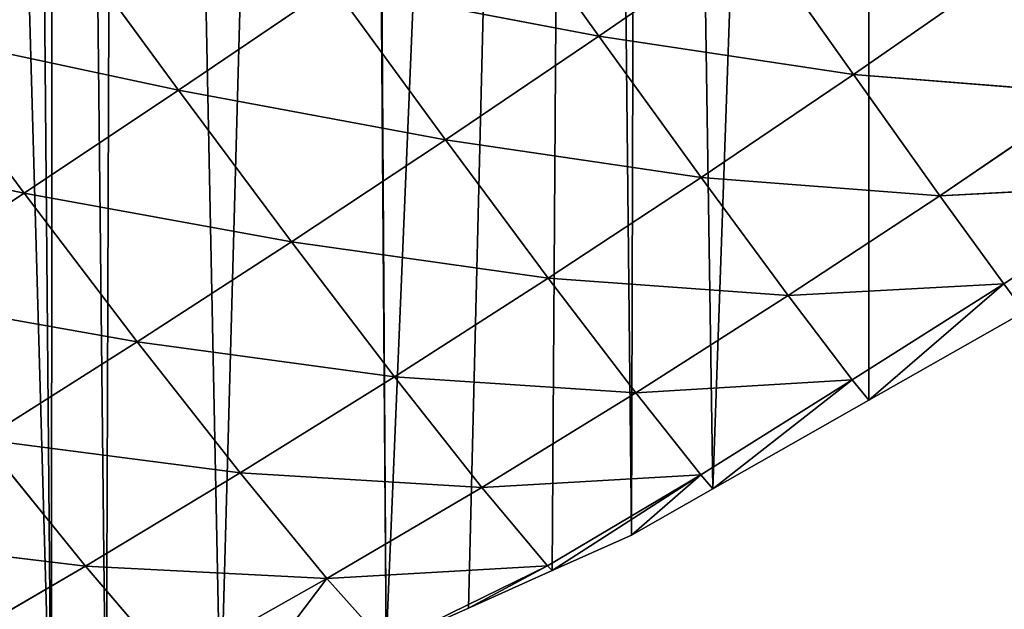
# Model space of a CAD drawing. Extents: x 0 to 8772, y 0 to 5937.
# Drawn here: x 2051 to 2143, y 2130 to 2184 of the extents above; entities that cross this region are included whole.
import ezdxf

# ---------------------------------------------------------------- set-up
doc = ezdxf.new("R2010")
doc.units = 0
doc.header["$LTSCALE"] = 25.4
doc.layers.get('0').update_dxf_attribs({"color": 13, "linetype": 'CONTINUOUS'})

msp = doc.modelspace()

# ---------------------------------------------------------------- linework, layer by layer
at = {"color": 52}
for p, q in [((2104.788, 2182.916, 105.459), (2094.338, 2197.511, 134.859)), ((2104.788, 2182.916, 105.459), (2094.338, 2197.511, 134.859)), ((2065.598, 2177.897, 128.694), (2054.402, 2193.178, 155.222)), ((2065.598, 2177.897, 128.694), (2054.402, 2193.178, 155.222)), ((2119.055, 2192.745, 107.08), (2104.788, 2182.916, 105.459)), ((2119.055, 2192.745, 107.08), (2104.788, 2182.916, 105.459)), ((2128.505, 2179.363, 75.254), (2119.055, 2192.745, 107.08)), ((2128.505, 2179.363, 75.254), (2119.055, 2192.745, 107.08)), ((2142.635, 2189.151, 76.11), (2128.505, 2179.363, 75.254)), ((2142.635, 2189.151, 76.11), (2128.505, 2179.363, 75.254)), ((2079.983, 2187.639, 132.387), (2065.598, 2177.897, 128.694)), ((2079.983, 2187.639, 132.387), (2065.598, 2177.897, 128.694)), ((2090.49, 2173.256, 102.652), (2079.983, 2187.639, 132.387)), ((2104.788, 2182.916, 105.459), (2079.983, 2187.639, 132.387)), ((2090.49, 2173.256, 102.652), (2079.983, 2187.639, 132.387)), ((2104.788, 2182.916, 105.459), (2079.983, 2187.639, 132.387)), ((2051.193, 2168.299, 123.82), (2039.977, 2183.36, 150.635)), ((2065.598, 2177.897, 128.694), (2039.977, 2183.36, 150.635)), ((2051.193, 2168.299, 123.82), (2039.977, 2183.36, 150.635)), ((2065.598, 2177.897, 128.694), (2039.977, 2183.36, 150.635)), ((2104.788, 2182.916, 105.459), (2090.49, 2173.256, 102.652)), ((2104.788, 2182.916, 105.459), (2090.49, 2173.256, 102.652)), ((2114.311, 2169.773, 73.278), (2104.788, 2182.916, 105.459)), ((2128.505, 2179.363, 75.254), (2104.788, 2182.916, 105.459)), ((2114.311, 2169.773, 73.278), (2104.788, 2182.916, 105.459)), ((2128.505, 2179.363, 75.254), (2104.788, 2182.916, 105.459)), ((2128.505, 2179.363, 75.254), (2114.311, 2169.773, 73.278)), ((2128.505, 2179.363, 75.254), (2114.311, 2169.773, 73.278)), ((2136.562, 2168.066, 42.411), (2128.505, 2179.363, 75.254)), ((2150.598, 2177.596, 43.667), (2128.505, 2179.363, 75.254)), ((2150.598, 2177.596, 43.667), (2128.505, 2179.363, 75.254)), ((2136.562, 2168.066, 42.411), (2128.505, 2179.363, 75.254)), ((2065.598, 2177.897, 128.694), (2051.193, 2168.299, 123.82)), ((2065.598, 2177.897, 128.694), (2051.193, 2168.299, 123.82)), ((2076.138, 2163.76, 98.677), (2065.598, 2177.897, 128.694)), ((2090.49, 2173.256, 102.652), (2065.598, 2177.897, 128.694)), ((2090.49, 2173.256, 102.652), (2065.598, 2177.897, 128.694)), ((2076.138, 2163.76, 98.677), (2065.598, 2177.897, 128.694)), ((2150.598, 2177.596, 43.667), (2136.562, 2168.066, 42.411)), ((2150.598, 2177.596, 43.667), (2136.562, 2168.066, 42.411)), ((2051.193, 2168.299, 123.82), (2025.576, 2173.682, 144.882)), ((2051.193, 2168.299, 123.82), (2025.576, 2173.682, 144.882)), ((2090.49, 2173.256, 102.652), (2076.138, 2163.76, 98.677)), ((2090.49, 2173.256, 102.652), (2076.138, 2163.76, 98.677)), ((2100.063, 2160.384, 70.233), (2090.49, 2173.256, 102.652)), ((2114.311, 2169.773, 73.278), (2090.49, 2173.256, 102.652)), ((2114.311, 2169.773, 73.278), (2090.49, 2173.256, 102.652)), ((2100.063, 2160.384, 70.233), (2090.49, 2173.256, 102.652)), ((2114.311, 2169.773, 73.278), (2100.063, 2160.384, 70.233)), ((2114.311, 2169.773, 73.278), (2100.063, 2160.384, 70.233)), ((2122.427, 2158.773, 40.188), (2114.311, 2169.773, 73.278)), ((2136.562, 2168.066, 42.411), (2114.311, 2169.773, 73.278)), ((2122.427, 2158.773, 40.188), (2114.311, 2169.773, 73.278)), ((2136.562, 2168.066, 42.411), (2114.311, 2169.773, 73.278)), ((2156.5, 2169.067, 13.867), (2136.562, 2168.066, 42.411)), ((2156.5, 2169.067, 13.867), (2136.562, 2168.066, 42.411)), ((2156.5, 2169.067, 13.867), (2142.519, 2159.856, 12.38)), ((2156.5, 2169.067, 13.867), (2142.519, 2159.856, 12.38)), ((2051.193, 2168.299, 123.82), (2036.806, 2158.875, 117.814)), ((2051.193, 2168.299, 123.82), (2036.806, 2158.875, 117.814)), ((2061.746, 2154.444, 93.57), (2051.193, 2168.299, 123.82)), ((2076.138, 2163.76, 98.677), (2051.193, 2168.299, 123.82)), ((2061.746, 2154.444, 93.57), (2051.193, 2168.299, 123.82)), ((2076.138, 2163.76, 98.677), (2051.193, 2168.299, 123.82)), ((2136.562, 2168.066, 42.411), (2122.427, 2158.773, 40.188)), ((2136.562, 2168.066, 42.411), (2122.427, 2158.773, 40.188)), ((2142.519, 2159.856, 12.38), (2136.562, 2168.066, 42.411)), ((2142.519, 2159.856, 12.38), (2136.562, 2168.066, 42.411)), ((2076.138, 2163.76, 98.677), (2061.746, 2154.444, 93.57)), ((2076.138, 2163.76, 98.677), (2061.746, 2154.444, 93.57)), ((2085.73, 2151.203, 66.096), (2076.138, 2163.76, 98.677)), ((2100.063, 2160.384, 70.233), (2076.138, 2163.76, 98.677)), ((2085.73, 2151.203, 66.096), (2076.138, 2163.76, 98.677)), ((2100.063, 2160.384, 70.233), (2076.138, 2163.76, 98.677)), ((2100.063, 2160.384, 70.233), (2085.73, 2151.203, 66.096)), ((2100.063, 2160.384, 70.233), (2085.73, 2151.203, 66.096)), ((2108.222, 2149.695, 37.117), (2100.063, 2160.384, 70.233)), ((2122.427, 2158.773, 40.188), (2100.063, 2160.384, 70.233)), ((2122.427, 2158.773, 40.188), (2100.063, 2160.384, 70.233)), ((2108.222, 2149.695, 37.117), (2100.063, 2160.384, 70.233)), ((2142.519, 2159.856, 12.38), (2122.427, 2158.773, 40.188)), ((2142.519, 2159.856, 12.38), (2122.427, 2158.773, 40.188)), ((2142.519, 2159.856, 12.38), (2128.406, 2150.909, 10.054)), ((2142.519, 2159.856, 12.38), (2128.406, 2150.909, 10.054)), ((2142.519, 2159.856, 12.38), (2129.933, 2149.009)), ((2142.519, 2159.856, 12.38), (2129.933, 2149.009)), ((2144.466, 2157.25), (2142.519, 2159.856, 12.38)), ((2144.466, 2157.25), (2142.519, 2159.856, 12.38)), ((2061.746, 2154.444, 93.57), (2036.806, 2158.875, 117.814)), ((2061.746, 2154.444, 93.57), (2036.806, 2158.875, 117.814)), ((2122.427, 2158.773, 40.188), (2108.222, 2149.695, 37.117)), ((2122.427, 2158.773, 40.188), (2108.222, 2149.695, 37.117)), ((2128.406, 2150.909, 10.054), (2122.427, 2158.773, 40.188)), ((2128.406, 2150.909, 10.054), (2122.427, 2158.773, 40.188)), ((2129.933, 2149.009), (2144.466, 2157.25)), ((2129.933, 2149.009), (2144.466, 2157.25)), ((2061.746, 2154.444, 93.57), (2047.36, 2145.344, 87.389)), ((2061.746, 2154.444, 93.57), (2047.36, 2145.344, 87.389)), ((2071.326, 2142.252, 60.893), (2061.746, 2154.444, 93.57)), ((2085.73, 2151.203, 66.096), (2061.746, 2154.444, 93.57)), ((2071.326, 2142.252, 60.893), (2061.746, 2154.444, 93.57)), ((2085.73, 2151.203, 66.096), (2061.746, 2154.444, 93.57)), ((2085.73, 2151.203, 66.096), (2071.326, 2142.252, 60.893)), ((2085.73, 2151.203, 66.096), (2071.326, 2142.252, 60.893)), ((2093.884, 2140.895, 33.055), (2085.73, 2151.203, 66.096)), ((2108.222, 2149.695, 37.117), (2085.73, 2151.203, 66.096)), ((2108.222, 2149.695, 37.117), (2085.73, 2151.203, 66.096)), ((2093.884, 2140.895, 33.055), (2085.73, 2151.203, 66.096)), ((2128.406, 2150.909, 10.054), (2108.222, 2149.695, 37.117)), ((2128.406, 2150.909, 10.054), (2108.222, 2149.695, 37.117)), ((2128.406, 2150.909, 10.054), (2114.277, 2142.075, 7.184)), ((2128.406, 2150.909, 10.054), (2114.277, 2142.075, 7.184)), ((2128.406, 2150.909, 10.054), (2115.4, 2140.768)), ((2128.406, 2150.909, 10.054), (2115.4, 2140.768)), ((2129.933, 2149.009), (2128.406, 2150.909, 10.054)), ((2129.933, 2149.009), (2128.406, 2150.909, 10.054)), ((2108.222, 2149.695, 37.117), (2093.884, 2140.895, 33.055)), ((2108.222, 2149.695, 37.117), (2093.884, 2140.895, 33.055)), ((2114.277, 2142.075, 7.184), (2108.222, 2149.695, 37.117)), ((2114.277, 2142.075, 7.184), (2108.222, 2149.695, 37.117)), ((2115.4, 2140.768), (2129.933, 2149.009)), ((2115.4, 2140.768), (2129.933, 2149.009)), ((2056.913, 2133.562, 54.719), (2047.36, 2145.344, 87.389)), ((2071.326, 2142.252, 60.893), (2047.36, 2145.344, 87.389)), ((2071.326, 2142.252, 60.893), (2047.36, 2145.344, 87.389)), ((2056.913, 2133.562, 54.719), (2047.36, 2145.344, 87.389)), ((2071.326, 2142.252, 60.893), (2056.913, 2133.562, 54.719)), ((2071.326, 2142.252, 60.893), (2056.913, 2133.562, 54.719)), ((2079.421, 2132.411, 27.999), (2071.326, 2142.252, 60.893)), ((2093.884, 2140.895, 33.055), (2071.326, 2142.252, 60.893)), ((2079.421, 2132.411, 27.999), (2071.326, 2142.252, 60.893)), ((2093.884, 2140.895, 33.055), (2071.326, 2142.252, 60.893)), ((2114.277, 2142.075, 7.184), (2093.884, 2140.895, 33.055)), ((2114.277, 2142.075, 7.184), (2093.884, 2140.895, 33.055)), ((2114.277, 2142.075, 7.184), (2099.983, 2133.588, 3.228)), ((2114.277, 2142.075, 7.184), (2099.983, 2133.588, 3.228)), ((2114.277, 2142.075, 7.184), (2100.424, 2133.157)), ((2114.277, 2142.075, 7.184), (2100.424, 2133.157)), ((2114.277, 2142.075, 7.184), (2107.81, 2136.463)), ((2114.277, 2142.075, 7.184), (2107.81, 2136.463)), ((2115.4, 2140.768), (2114.277, 2142.075, 7.184)), ((2115.4, 2140.768), (2114.277, 2142.075, 7.184)), ((2093.884, 2140.895, 33.055), (2079.421, 2132.411, 27.999)), ((2093.884, 2140.895, 33.055), (2079.421, 2132.411, 27.999)), ((2099.983, 2133.588, 3.228), (2093.884, 2140.895, 33.055)), ((2099.983, 2133.588, 3.228), (2093.884, 2140.895, 33.055)), ((2107.81, 2136.463), (2115.4, 2140.768)), ((2107.81, 2136.463), (2115.4, 2140.768)), ((2056.913, 2133.562, 54.719), (2032.946, 2136.448, 80.159)), ((2056.913, 2133.562, 54.719), (2032.946, 2136.448, 80.159)), ((2100.424, 2133.157), (2107.81, 2136.463)), ((2100.424, 2133.157), (2107.81, 2136.463)), ((2056.913, 2133.562, 54.719), (2042.453, 2125.114, 47.615)), ((2056.913, 2133.562, 54.719), (2042.453, 2125.114, 47.615)), ((2064.921, 2124.231, 22.161), (2056.913, 2133.562, 54.719)), ((2079.421, 2132.411, 27.999), (2056.913, 2133.562, 54.719)), ((2079.421, 2132.411, 27.999), (2056.913, 2133.562, 54.719)), ((2064.921, 2124.231, 22.161), (2056.913, 2133.562, 54.719)), ((2079.421, 2132.411, 27.999), (2099.983, 2133.588, 3.228)), ((2079.421, 2132.411, 27.999), (2099.983, 2133.588, 3.228)), ((2099.983, 2133.588, 3.228), (2084.963, 2126.237)), ((2099.983, 2133.588, 3.228), (2084.963, 2126.237)), ((2099.983, 2133.588, 3.228), (2092.619, 2129.664)), ((2099.983, 2133.588, 3.228), (2092.619, 2129.664)), ((2100.424, 2133.157), (2099.983, 2133.588, 3.228)), ((2100.424, 2133.157), (2099.983, 2133.588, 3.228)), ((2079.421, 2132.411, 27.999), (2064.921, 2124.231, 22.161)), ((2079.421, 2132.411, 27.999), (2064.921, 2124.231, 22.161)), ((2079.421, 2132.411, 27.999), (2069.501, 2119.316)), ((2079.421, 2132.411, 27.999), (2069.501, 2119.316)), ((2084.963, 2126.237), (2079.421, 2132.411, 27.999)), ((2084.963, 2126.237), (2079.421, 2132.411, 27.999)), ((2092.619, 2129.664), (2100.424, 2133.157)), ((2092.619, 2129.664), (2100.424, 2133.157)), ((2084.963, 2126.237), (2092.619, 2129.664)), ((2084.963, 2126.237), (2092.619, 2129.664))]:
    msp.add_line(p, q, dxfattribs=at)

# ---------------------------------------------------------------- meshes
mesh = msp.add_polyface(dxfattribs=at)
corners = [(1692.507, 2106.252), (1695.299, 2093.44), (1690.615, 2094.485), (1693.834, 2114.502), (1696.292, 2129.787), (1702.668, 2091.795), (1697.839, 2139.41), (1698.462, 2143.286), (1700.67, 2152.477), (1703.852, 2165.728), (1719.158, 2088.115), (1705.846, 2174.031), (1709.933, 2191.046), (1710.372, 2192.403), (1711.282, 2195.216), (1717.69, 2215.019), (1719.625, 2220.998), (1726.773, 2086.416), (1724.097, 2234.821), (1724.961, 2237.49), (1730.39, 2250.657), (1736.631, 2084.216), (1731.464, 2253.26), (1738.979, 2271.486), (1743.71, 2083.279), (1743.217, 2281.764), (1743.46, 2282.353), (1746.904, 2289.13), (1749.877, 2082.463), (1755.433, 2305.913), (1770.163, 2079.777), (1760.595, 2316.07), (1763.963, 2322.697), (1765.325, 2325.378), (1773.283, 2338.355), (1772.287, 2079.496), (1791.651, 2076.933), (1782.685, 2353.687), (1782.784, 2353.757), (1792.392, 2369.005), (1794.498, 2076.812), (1802.749, 2383.188), (1797.214, 2076.697), (1815.447, 2075.924), (1812.788, 2396.937), (1813.205, 2397.23), (1823.857, 2410.994), (1826.86, 2075.44), (1835.059, 2423.975), (1836.397, 2075.036), (1846.261, 2436.956), (1846.702, 2074.599), (1849.767, 2441.019), (1856.691, 2075.08), (1858.023, 2449.139), (1857.862, 2075.136), (1876.35, 2076.027), (1864.016, 2455.033), (1870.041, 2460.959), (1882.059, 2472.778), (1891.61, 2076.762), (1883.66, 2474.353), (1894.768, 2483.615), (1896.01, 2076.974), (1907.584, 2494.3), (1901.363, 2077.232), (1914.822, 2079.126), (1920.115, 2504.748), (1929.31, 2081.166), (1920.417, 2504.96), (1934.02, 2514.524), (1933.317, 2081.73), (1951.813, 2084.333), (1947.624, 2524.088), (1958.924, 2532.032), (1955.213, 2084.812), (1969.433, 2088.181), (1961.361, 2533.462), (1975.753, 2541.904), (1971.384, 2088.643), (1986.857, 2092.309), (1990.144, 2550.346), (2004.281, 2096.438), (1999.864, 2556.048), (2005.603, 2557.27), (2007.838, 2097.28), (2011.174, 2558.457), (2020.905, 2101.703), (2023.281, 2561.037), (2021.861, 2102.027), (2037.324, 2107.261), (2040.959, 2564.803), (2053.743, 2112.818), (2049.782, 2566.683), (2053.939, 2566.421), (2058.835, 2114.542), (2060.435, 2566.011), (2069.501, 2119.316), (2081.702, 2564.67), (2084.963, 2126.237), (2082.093, 2564.115), (2103.29, 2562.874), (2092.619, 2129.664), (2100.424, 2133.157), (2107.81, 2136.463), (2109.018, 2560.945), (2115.4, 2140.768), (2129.914, 2553.911), (2129.933, 2149.009), (2130.089, 2553.662), (2144.466, 2157.25), (2151.525, 2546.636), (2154.388, 2162.877), (2152.074, 2546.451), (2158.345, 2542.378), (2158.709, 2165.904), (2167.989, 2536.114), (2172.329, 2175.445), (2184.326, 2525.504), (2179.419, 2180.413), (2185.948, 2184.987), (2195.739, 2518.091), (2198.212, 2193.579), (2197.477, 2516.962), (2199.905, 2514.36), (2199.476, 2194.658), (2212.182, 2205.499), (2212.356, 2501.018), (2224.887, 2216.341), (2224.807, 2487.676), (2234.813, 2476.954), (2237.593, 2227.182), (2236.554, 2473.84), (2245.421, 2457.98), (2238.943, 2228.334), (2242.857, 2235.253), (2247.044, 2242.654), (2254.288, 2442.119), (2256.108, 2258.676), (2261.538, 2429.152), (2263.605, 2271.927), (2262.461, 2425.771), (2263.629, 2421.493), (2264.134, 2272.863), (2267.523, 2407.235), (2264.742, 2275.311), (2270.05, 2296.678), (2272.584, 2388.7), (2270.614, 2298.946), (2275.359, 2318.045), (2275.83, 2376.814), (2275.857, 2375.175), (2276.323, 2347.143), (2276.686, 2325.305), (2276.715, 2323.506), (2275.96, 2368.98), (2276.349, 2345.555)]
mesh.append_faces([[corners[k] for k in face] for face in [(0, 1, 2), (149, 153, 154), (152, 151, 155), (153, 152, 156)]], dxfattribs={"vtx0": -1, "color": 52})
mesh.append_faces([[corners[k] for k in face] for face in [(1, 4, 5), (5, 9, 10), (10, 16, 17), (17, 20, 21), (21, 23, 24), (24, 27, 28), (28, 29, 30), (30, 34, 35), (35, 34, 36), (36, 39, 40), (40, 41, 42), (42, 41, 43), (43, 46, 47), (47, 48, 49), (49, 50, 51), (51, 52, 53), (53, 54, 55), (55, 54, 56), (56, 59, 60), (60, 62, 63), (63, 64, 65), (65, 64, 66), (66, 67, 68), (68, 70, 71), (71, 70, 72), (72, 74, 75), (75, 74, 76), (76, 78, 79), (79, 78, 80), (80, 81, 82), (82, 84, 85), (85, 86, 87), (87, 88, 89), (89, 88, 90), (90, 91, 92), (92, 94, 95), (95, 96, 97), (97, 98, 99), (99, 101, 102), (102, 101, 103), (103, 101, 104), (104, 105, 106), (106, 107, 108), (108, 109, 110), (110, 111, 112), (112, 114, 115), (115, 116, 117), (117, 118, 119), (119, 118, 120), (120, 121, 122), (122, 124, 125), (125, 124, 126), (126, 127, 128), (128, 130, 131), (131, 133, 134), (134, 133, 135), (135, 133, 136), (136, 137, 138), (138, 139, 140), (140, 142, 143), (143, 144, 145), (145, 144, 146), (146, 147, 148), (148, 147, 149)]], dxfattribs={"vtx0": -1, "vtx1": -1, "color": 52})
mesh.append_faces([[corners[k] for k in face] for face in [(149, 151, 152), (149, 152, 153)]], dxfattribs={"vtx0": -1, "vtx1": -1, "vtx2": -1, "color": 52})
mesh.append_faces([[corners[k] for k in face] for face in [(1, 0, 3), (1, 3, 4), (5, 4, 6), (5, 6, 7), (5, 7, 8), (5, 8, 9), (10, 9, 11), (10, 11, 12), (10, 12, 13), (10, 13, 14), (10, 14, 15), (10, 15, 16), (17, 16, 18), (17, 18, 19), (17, 19, 20), (21, 20, 22), (21, 22, 23), (24, 23, 25), (24, 25, 26), (24, 26, 27), (28, 27, 29), (30, 29, 31), (30, 31, 32), (30, 32, 33), (30, 33, 34), (36, 34, 37), (36, 37, 38), (36, 38, 39), (40, 39, 41), (43, 41, 44), (43, 44, 45), (43, 45, 46), (47, 46, 48), (49, 48, 50), (51, 50, 52), (53, 52, 54), (56, 54, 57), (56, 57, 58), (56, 58, 59), (60, 59, 61), (60, 61, 62), (63, 62, 64), (66, 64, 67), (68, 67, 69), (68, 69, 70), (72, 70, 73), (72, 73, 74), (76, 74, 77), (76, 77, 78), (80, 78, 81), (82, 81, 83), (82, 83, 84), (85, 84, 86), (87, 86, 88), (90, 88, 91), (92, 91, 93), (92, 93, 94), (95, 94, 96), (97, 96, 98), (99, 98, 100), (99, 100, 101), (104, 101, 105), (106, 105, 107), (108, 107, 109), (110, 109, 111), (112, 111, 113), (112, 113, 114), (115, 114, 116), (117, 116, 118), (120, 118, 121), (122, 121, 123), (122, 123, 124), (126, 124, 127), (128, 127, 129), (128, 129, 130), (131, 130, 132), (131, 132, 133), (136, 133, 137), (138, 137, 139), (140, 139, 141), (140, 141, 142), (143, 142, 144), (146, 144, 147), (149, 147, 150), (149, 150, 151)]], dxfattribs={"vtx0": -1, "vtx2": -1, "color": 52})
mesh = msp.add_polyface(dxfattribs=at)
corners = [(2028.287, 2199.319, 173.568), (2054.402, 2193.178, 155.222), (2039.977, 2183.36, 150.635)]
mesh.append_faces([[corners[k] for k in face] for face in [(0, 1, 2)]], dxfattribs={"color": 52})
mesh = msp.add_polyface(dxfattribs=at)
corners = [(2094.338, 2197.511, 134.859), (2104.788, 2182.916, 105.459), (2079.983, 2187.639, 132.387)]
mesh.append_faces([[corners[k] for k in face] for face in [(0, 1, 2)]], dxfattribs={"color": 52})
mesh = msp.add_polyface(dxfattribs=at)
corners = [(2094.338, 2197.511, 134.859), (2119.055, 2192.745, 107.08), (2104.788, 2182.916, 105.459)]
mesh.append_faces([[corners[k] for k in face] for face in [(0, 1, 2)]], dxfattribs={"color": 52})
mesh = msp.add_polyface(dxfattribs=at)
corners = [(2054.402, 2193.178, 155.222), (2065.598, 2177.897, 128.694), (2039.977, 2183.36, 150.635)]
mesh.append_faces([[corners[k] for k in face] for face in [(0, 1, 2)]], dxfattribs={"color": 52})
mesh = msp.add_polyface(dxfattribs=at)
corners = [(2054.402, 2193.178, 155.222), (2079.983, 2187.639, 132.387), (2065.598, 2177.897, 128.694)]
mesh.append_faces([[corners[k] for k in face] for face in [(0, 1, 2)]], dxfattribs={"color": 52})
mesh = msp.add_polyface(dxfattribs=at)
corners = [(2119.055, 2192.745, 107.08), (2128.505, 2179.363, 75.254), (2104.788, 2182.916, 105.459)]
mesh.append_faces([[corners[k] for k in face] for face in [(0, 1, 2)]], dxfattribs={"color": 52})
mesh = msp.add_polyface(dxfattribs=at)
corners = [(2119.055, 2192.745, 107.08), (2142.635, 2189.151, 76.11), (2128.505, 2179.363, 75.254)]
mesh.append_faces([[corners[k] for k in face] for face in [(0, 1, 2)]], dxfattribs={"color": 52})
mesh = msp.add_polyface(dxfattribs=at)
corners = [(2142.635, 2189.151, 76.11), (2150.598, 2177.596, 43.667), (2128.505, 2179.363, 75.254)]
mesh.append_faces([[corners[k] for k in face] for face in [(0, 1, 2)]], dxfattribs={"color": 52})
mesh = msp.add_polyface(dxfattribs=at)
corners = [(2079.983, 2187.639, 132.387), (2090.49, 2173.256, 102.652), (2065.598, 2177.897, 128.694)]
mesh.append_faces([[corners[k] for k in face] for face in [(0, 1, 2)]], dxfattribs={"color": 52})
mesh = msp.add_polyface(dxfattribs=at)
corners = [(2079.983, 2187.639, 132.387), (2104.788, 2182.916, 105.459), (2090.49, 2173.256, 102.652)]
mesh.append_faces([[corners[k] for k in face] for face in [(0, 1, 2)]], dxfattribs={"color": 52})
mesh = msp.add_polyface(dxfattribs=at)
corners = [(2039.977, 2183.36, 150.635), (2051.193, 2168.299, 123.82), (2025.576, 2173.682, 144.882)]
mesh.append_faces([[corners[k] for k in face] for face in [(0, 1, 2)]], dxfattribs={"color": 52})
mesh = msp.add_polyface(dxfattribs=at)
corners = [(2039.977, 2183.36, 150.635), (2065.598, 2177.897, 128.694), (2051.193, 2168.299, 123.82)]
mesh.append_faces([[corners[k] for k in face] for face in [(0, 1, 2)]], dxfattribs={"color": 52})
mesh = msp.add_polyface(dxfattribs=at)
corners = [(2104.788, 2182.916, 105.459), (2114.311, 2169.773, 73.278), (2090.49, 2173.256, 102.652)]
mesh.append_faces([[corners[k] for k in face] for face in [(0, 1, 2)]], dxfattribs={"color": 52})
mesh = msp.add_polyface(dxfattribs=at)
corners = [(2104.788, 2182.916, 105.459), (2128.505, 2179.363, 75.254), (2114.311, 2169.773, 73.278)]
mesh.append_faces([[corners[k] for k in face] for face in [(0, 1, 2)]], dxfattribs={"color": 52})
mesh = msp.add_polyface(dxfattribs=at)
corners = [(2128.505, 2179.363, 75.254), (2136.562, 2168.066, 42.411), (2114.311, 2169.773, 73.278)]
mesh.append_faces([[corners[k] for k in face] for face in [(0, 1, 2)]], dxfattribs={"color": 52})
mesh = msp.add_polyface(dxfattribs=at)
corners = [(2128.505, 2179.363, 75.254), (2150.598, 2177.596, 43.667), (2136.562, 2168.066, 42.411)]
mesh.append_faces([[corners[k] for k in face] for face in [(0, 1, 2)]], dxfattribs={"color": 52})
mesh = msp.add_polyface(dxfattribs=at)
corners = [(2065.598, 2177.897, 128.694), (2076.138, 2163.76, 98.677), (2051.193, 2168.299, 123.82)]
mesh.append_faces([[corners[k] for k in face] for face in [(0, 1, 2)]], dxfattribs={"color": 52})
mesh = msp.add_polyface(dxfattribs=at)
corners = [(2065.598, 2177.897, 128.694), (2090.49, 2173.256, 102.652), (2076.138, 2163.76, 98.677)]
mesh.append_faces([[corners[k] for k in face] for face in [(0, 1, 2)]], dxfattribs={"color": 52})
mesh = msp.add_polyface(dxfattribs=at)
corners = [(2150.598, 2177.596, 43.667), (2156.5, 2169.067, 13.867), (2136.562, 2168.066, 42.411)]
mesh.append_faces([[corners[k] for k in face] for face in [(0, 1, 2)]], dxfattribs={"color": 52})
mesh = msp.add_polyface(dxfattribs=at)
corners = [(2025.576, 2173.682, 144.882), (2051.193, 2168.299, 123.82), (2036.806, 2158.875, 117.814)]
mesh.append_faces([[corners[k] for k in face] for face in [(0, 1, 2)]], dxfattribs={"color": 52})
mesh = msp.add_polyface(dxfattribs=at)
corners = [(2090.49, 2173.256, 102.652), (2100.063, 2160.384, 70.233), (2076.138, 2163.76, 98.677)]
mesh.append_faces([[corners[k] for k in face] for face in [(0, 1, 2)]], dxfattribs={"color": 52})
mesh = msp.add_polyface(dxfattribs=at)
corners = [(2090.49, 2173.256, 102.652), (2114.311, 2169.773, 73.278), (2100.063, 2160.384, 70.233)]
mesh.append_faces([[corners[k] for k in face] for face in [(0, 1, 2)]], dxfattribs={"color": 52})
mesh = msp.add_polyface(dxfattribs=at)
corners = [(2114.311, 2169.773, 73.278), (2122.427, 2158.773, 40.188), (2100.063, 2160.384, 70.233)]
mesh.append_faces([[corners[k] for k in face] for face in [(0, 1, 2)]], dxfattribs={"color": 52})
mesh = msp.add_polyface(dxfattribs=at)
corners = [(2114.311, 2169.773, 73.278), (2136.562, 2168.066, 42.411), (2122.427, 2158.773, 40.188)]
mesh.append_faces([[corners[k] for k in face] for face in [(0, 1, 2)]], dxfattribs={"color": 52})
mesh = msp.add_polyface(dxfattribs=at)
corners = [(2136.562, 2168.066, 42.411), (2156.5, 2169.067, 13.867), (2142.519, 2159.856, 12.38)]
mesh.append_faces([[corners[k] for k in face] for face in [(0, 1, 2)]], dxfattribs={"color": 52})
mesh = msp.add_polyface(dxfattribs=at)
corners = [(2156.5, 2169.067, 13.867), (2144.466, 2157.25), (2142.519, 2159.856, 12.38)]
mesh.append_faces([[corners[k] for k in face] for face in [(0, 1, 2)]], dxfattribs={"color": 52})
mesh = msp.add_polyface(dxfattribs=at)
corners = [(2051.193, 2168.299, 123.82), (2061.746, 2154.444, 93.57), (2036.806, 2158.875, 117.814)]
mesh.append_faces([[corners[k] for k in face] for face in [(0, 1, 2)]], dxfattribs={"color": 52})
mesh = msp.add_polyface(dxfattribs=at)
corners = [(2051.193, 2168.299, 123.82), (2076.138, 2163.76, 98.677), (2061.746, 2154.444, 93.57)]
mesh.append_faces([[corners[k] for k in face] for face in [(0, 1, 2)]], dxfattribs={"color": 52})
mesh = msp.add_polyface(dxfattribs=at)
corners = [(2136.562, 2168.066, 42.411), (2142.519, 2159.856, 12.38), (2122.427, 2158.773, 40.188)]
mesh.append_faces([[corners[k] for k in face] for face in [(0, 1, 2)]], dxfattribs={"color": 52})
mesh = msp.add_polyface(dxfattribs=at)
corners = [(2076.138, 2163.76, 98.677), (2085.73, 2151.203, 66.096), (2061.746, 2154.444, 93.57)]
mesh.append_faces([[corners[k] for k in face] for face in [(0, 1, 2)]], dxfattribs={"color": 52})
mesh = msp.add_polyface(dxfattribs=at)
corners = [(2076.138, 2163.76, 98.677), (2100.063, 2160.384, 70.233), (2085.73, 2151.203, 66.096)]
mesh.append_faces([[corners[k] for k in face] for face in [(0, 1, 2)]], dxfattribs={"color": 52})
mesh = msp.add_polyface(dxfattribs=at)
corners = [(2100.063, 2160.384, 70.233), (2108.222, 2149.695, 37.117), (2085.73, 2151.203, 66.096)]
mesh.append_faces([[corners[k] for k in face] for face in [(0, 1, 2)]], dxfattribs={"color": 52})
mesh = msp.add_polyface(dxfattribs=at)
corners = [(2100.063, 2160.384, 70.233), (2122.427, 2158.773, 40.188), (2108.222, 2149.695, 37.117)]
mesh.append_faces([[corners[k] for k in face] for face in [(0, 1, 2)]], dxfattribs={"color": 52})
mesh = msp.add_polyface(dxfattribs=at)
corners = [(2122.427, 2158.773, 40.188), (2142.519, 2159.856, 12.38), (2128.406, 2150.909, 10.054)]
mesh.append_faces([[corners[k] for k in face] for face in [(0, 1, 2)]], dxfattribs={"color": 52})
mesh = msp.add_polyface(dxfattribs=at)
corners = [(2142.519, 2159.856, 12.38), (2129.933, 2149.009), (2128.406, 2150.909, 10.054)]
mesh.append_faces([[corners[k] for k in face] for face in [(0, 1, 2)]], dxfattribs={"color": 52})
mesh = msp.add_polyface(dxfattribs=at)
corners = [(2142.519, 2159.856, 12.38), (2144.466, 2157.25), (2129.933, 2149.009)]
mesh.append_faces([[corners[k] for k in face] for face in [(0, 1, 2)]], dxfattribs={"color": 52})
mesh = msp.add_polyface(dxfattribs=at)
corners = [(2036.806, 2158.875, 117.814), (2061.746, 2154.444, 93.57), (2047.36, 2145.344, 87.389)]
mesh.append_faces([[corners[k] for k in face] for face in [(0, 1, 2)]], dxfattribs={"color": 52})
mesh = msp.add_polyface(dxfattribs=at)
corners = [(2122.427, 2158.773, 40.188), (2128.406, 2150.909, 10.054), (2108.222, 2149.695, 37.117)]
mesh.append_faces([[corners[k] for k in face] for face in [(0, 1, 2)]], dxfattribs={"color": 52})
mesh = msp.add_polyface(dxfattribs=at)
corners = [(2061.746, 2154.444, 93.57), (2071.326, 2142.252, 60.893), (2047.36, 2145.344, 87.389)]
mesh.append_faces([[corners[k] for k in face] for face in [(0, 1, 2)]], dxfattribs={"color": 52})
mesh = msp.add_polyface(dxfattribs=at)
corners = [(2061.746, 2154.444, 93.57), (2085.73, 2151.203, 66.096), (2071.326, 2142.252, 60.893)]
mesh.append_faces([[corners[k] for k in face] for face in [(0, 1, 2)]], dxfattribs={"color": 52})
mesh = msp.add_polyface(dxfattribs=at)
corners = [(2085.73, 2151.203, 66.096), (2093.884, 2140.895, 33.055), (2071.326, 2142.252, 60.893)]
mesh.append_faces([[corners[k] for k in face] for face in [(0, 1, 2)]], dxfattribs={"color": 52})
mesh = msp.add_polyface(dxfattribs=at)
corners = [(2085.73, 2151.203, 66.096), (2108.222, 2149.695, 37.117), (2093.884, 2140.895, 33.055)]
mesh.append_faces([[corners[k] for k in face] for face in [(0, 1, 2)]], dxfattribs={"color": 52})
mesh = msp.add_polyface(dxfattribs=at)
corners = [(2108.222, 2149.695, 37.117), (2128.406, 2150.909, 10.054), (2114.277, 2142.075, 7.184)]
mesh.append_faces([[corners[k] for k in face] for face in [(0, 1, 2)]], dxfattribs={"color": 52})
mesh = msp.add_polyface(dxfattribs=at)
corners = [(2128.406, 2150.909, 10.054), (2115.4, 2140.768), (2114.277, 2142.075, 7.184)]
mesh.append_faces([[corners[k] for k in face] for face in [(0, 1, 2)]], dxfattribs={"color": 52})
mesh = msp.add_polyface(dxfattribs=at)
corners = [(2128.406, 2150.909, 10.054), (2129.933, 2149.009), (2115.4, 2140.768)]
mesh.append_faces([[corners[k] for k in face] for face in [(0, 1, 2)]], dxfattribs={"color": 52})
mesh = msp.add_polyface(dxfattribs=at)
corners = [(2108.222, 2149.695, 37.117), (2114.277, 2142.075, 7.184), (2093.884, 2140.895, 33.055)]
mesh.append_faces([[corners[k] for k in face] for face in [(0, 1, 2)]], dxfattribs={"color": 52})
mesh = msp.add_polyface(dxfattribs=at)
corners = [(2047.36, 2145.344, 87.389), (2056.913, 2133.562, 54.719), (2032.946, 2136.448, 80.159)]
mesh.append_faces([[corners[k] for k in face] for face in [(0, 1, 2)]], dxfattribs={"color": 52})
mesh = msp.add_polyface(dxfattribs=at)
corners = [(2047.36, 2145.344, 87.389), (2071.326, 2142.252, 60.893), (2056.913, 2133.562, 54.719)]
mesh.append_faces([[corners[k] for k in face] for face in [(0, 1, 2)]], dxfattribs={"color": 52})
mesh = msp.add_polyface(dxfattribs=at)
corners = [(2071.326, 2142.252, 60.893), (2079.421, 2132.411, 27.999), (2056.913, 2133.562, 54.719)]
mesh.append_faces([[corners[k] for k in face] for face in [(0, 1, 2)]], dxfattribs={"color": 52})
mesh = msp.add_polyface(dxfattribs=at)
corners = [(2071.326, 2142.252, 60.893), (2093.884, 2140.895, 33.055), (2079.421, 2132.411, 27.999)]
mesh.append_faces([[corners[k] for k in face] for face in [(0, 1, 2)]], dxfattribs={"color": 52})
mesh = msp.add_polyface(dxfattribs=at)
corners = [(2093.884, 2140.895, 33.055), (2114.277, 2142.075, 7.184), (2099.983, 2133.588, 3.228)]
mesh.append_faces([[corners[k] for k in face] for face in [(0, 1, 2)]], dxfattribs={"color": 52})
mesh = msp.add_polyface(dxfattribs=at)
corners = [(2114.277, 2142.075, 7.184), (2100.424, 2133.157), (2099.983, 2133.588, 3.228)]
mesh.append_faces([[corners[k] for k in face] for face in [(0, 1, 2)]], dxfattribs={"color": 52})
mesh = msp.add_polyface(dxfattribs=at)
corners = [(2114.277, 2142.075, 7.184), (2107.81, 2136.463), (2100.424, 2133.157)]
mesh.append_faces([[corners[k] for k in face] for face in [(0, 1, 2)]], dxfattribs={"color": 52})
mesh = msp.add_polyface(dxfattribs=at)
corners = [(2114.277, 2142.075, 7.184), (2115.4, 2140.768), (2107.81, 2136.463)]
mesh.append_faces([[corners[k] for k in face] for face in [(0, 1, 2)]], dxfattribs={"color": 52})
mesh = msp.add_polyface(dxfattribs=at)
corners = [(2093.884, 2140.895, 33.055), (2099.983, 2133.588, 3.228), (2079.421, 2132.411, 27.999)]
mesh.append_faces([[corners[k] for k in face] for face in [(0, 1, 2)]], dxfattribs={"color": 52})
mesh = msp.add_polyface(dxfattribs=at)
corners = [(2032.946, 2136.448, 80.159), (2056.913, 2133.562, 54.719), (2042.453, 2125.114, 47.615)]
mesh.append_faces([[corners[k] for k in face] for face in [(0, 1, 2)]], dxfattribs={"color": 52})
mesh = msp.add_polyface(dxfattribs=at)
corners = [(2056.913, 2133.562, 54.719), (2064.921, 2124.231, 22.161), (2042.453, 2125.114, 47.615)]
mesh.append_faces([[corners[k] for k in face] for face in [(0, 1, 2)]], dxfattribs={"color": 52})
mesh = msp.add_polyface(dxfattribs=at)
corners = [(2056.913, 2133.562, 54.719), (2079.421, 2132.411, 27.999), (2064.921, 2124.231, 22.161)]
mesh.append_faces([[corners[k] for k in face] for face in [(0, 1, 2)]], dxfattribs={"color": 52})
mesh = msp.add_polyface(dxfattribs=at)
corners = [(2079.421, 2132.411, 27.999), (2099.983, 2133.588, 3.228), (2084.963, 2126.237)]
mesh.append_faces([[corners[k] for k in face] for face in [(0, 1, 2)]], dxfattribs={"color": 52})
mesh = msp.add_polyface(dxfattribs=at)
corners = [(2099.983, 2133.588, 3.228), (2092.619, 2129.664), (2084.963, 2126.237)]
mesh.append_faces([[corners[k] for k in face] for face in [(0, 1, 2)]], dxfattribs={"color": 52})
mesh = msp.add_polyface(dxfattribs=at)
corners = [(2099.983, 2133.588, 3.228), (2100.424, 2133.157), (2092.619, 2129.664)]
mesh.append_faces([[corners[k] for k in face] for face in [(0, 1, 2)]], dxfattribs={"color": 52})
mesh = msp.add_polyface(dxfattribs=at)
corners = [(2079.421, 2132.411, 27.999), (2069.501, 2119.316), (2064.921, 2124.231, 22.161)]
mesh.append_faces([[corners[k] for k in face] for face in [(0, 1, 2)]], dxfattribs={"color": 52})
mesh = msp.add_polyface(dxfattribs=at)
corners = [(2079.421, 2132.411, 27.999), (2084.963, 2126.237), (2069.501, 2119.316)]
mesh.append_faces([[corners[k] for k in face] for face in [(0, 1, 2)]], dxfattribs={"color": 52})

doc.saveas('drawing.dxf')
